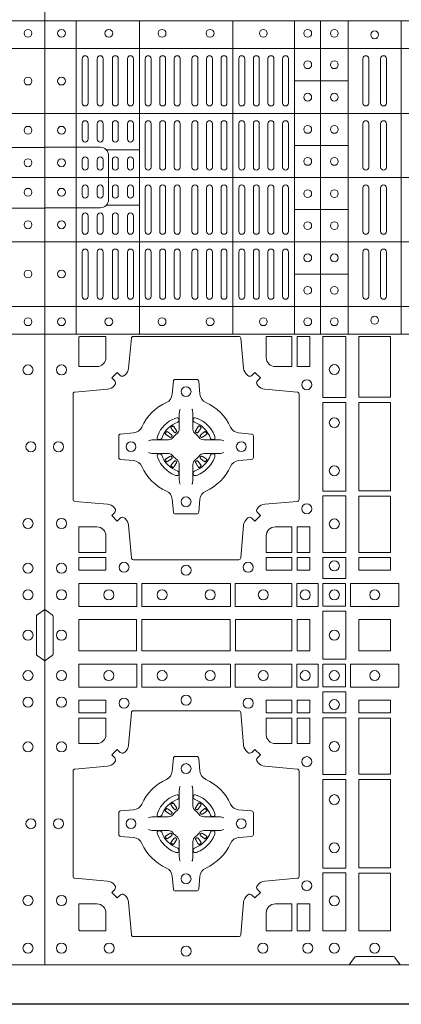
# Model space of a CAD drawing. Units: millimetres. Extents: x 0 to 21000, y 0 to 14850.
# Drawn here: x 9132 to 9325, y 10279 to 10779 of the extents above; entities that cross this region are included whole.
import ezdxf

# ---------------------------------------------------------------- set-up
doc = ezdxf.new("R2010")
doc.units = ezdxf.units.MM
doc.header["$LTSCALE"] = 333.33333
doc.linetypes.add('STRICHPUNKT2', pattern=[12.7, 6.35, -3.175, 0, -3.175])
doc.layers.add('FRW-Rifi ST-B', color=7, linetype='Continuous', lineweight=5, transparency=0.5)
doc.layers.add('FRW-Sym', color=1, linetype='STRICHPUNKT2')

# ---------------------------------------------------------------- blocks, each defined once
blk = doc.blocks.new('ST-Block_(DS)')
at = {"color": 0, "linetype": 'Continuous', "lineweight": 5}
for p, q in [((0, 0.4796), (0.8, 0.4796)), ((0.016, 0.4796), (0.016, 0.3204)), ((0.04802, 0.4796), (0.04802, 0.3204)), ((0.09552, 0.4796), (0.09552, 0.3204)), ((0.12675, 0.4796), (0.12675, 0.3204)), ((0.14, 0.4796), (0.14, 0.3204)), ((0.154, 0.4796), (0.154, 0.3204)), ((0.181, 0.4796), (0.181, 0.3204)), ((0, 0.4656), (0.8, 0.4656)), ((0.12675, 0.4491), (0.154, 0.4491)), ((0, 0.4326), (0.8, 0.4326)), ((0.12675, 0.4163), (0.154, 0.4163)), ((0.03128, 0.414), (0.04802, 0.414)), ((0, 0.4), (0.8, 0.4)), ((0.03128, 0.386), (0.04802, 0.386)), ((0.12675, 0.3837), (0.154, 0.3837)), ((0, 0.3674), (0.8, 0.3674)), ((0.12675, 0.3509), (0.154, 0.3509)), ((0, 0.3344), (0.8, 0.3344)), ((0, 0.3204), (0.8, 0.3204))]:
    blk.add_line(p, q, dxfattribs=at)
at = {"color": 0, "linetype": 'Continuous', "lineweight": 0}
for p, q in [((0.019, 0.43785), (0.019, 0.46035)), ((0.022, 0.43785), (0.022, 0.46035)), ((0.02667, 0.46035), (0.02667, 0.43785)), ((0.02967, 0.46035), (0.02967, 0.43785)), ((0.03433, 0.43785), (0.03433, 0.46035)), ((0.03733, 0.43785), (0.03733, 0.46035)), ((0.042, 0.46035), (0.042, 0.43785)), ((0.045, 0.46035), (0.045, 0.43785)), ((0.051, 0.43785), (0.051, 0.46035)), ((0.054, 0.43785), (0.054, 0.46035)), ((0.05838, 0.46035), (0.05838, 0.43785)), ((0.06137, 0.46035), (0.06137, 0.43785)), ((0.06575, 0.46035), (0.06575, 0.43785)), ((0.06875, 0.46035), (0.06875, 0.43785)), ((0.07475, 0.46035), (0.07475, 0.43785)), ((0.07775, 0.46035), (0.07775, 0.43785)), ((0.08213, 0.46035), (0.08213, 0.43785)), ((0.08512, 0.46035), (0.08512, 0.43785)), ((0.0895, 0.43785), (0.0895, 0.46035)), ((0.0925, 0.43785), (0.0925, 0.46035)), ((0.0985, 0.43785), (0.0985, 0.46035)), ((0.1015, 0.43785), (0.1015, 0.46035)), ((0.10592, 0.43785), (0.10592, 0.46035)), ((0.10892, 0.43785), (0.10892, 0.46035)), ((0.11333, 0.46035), (0.11333, 0.43785)), ((0.11633, 0.46035), (0.11633, 0.43785)), ((0.12075, 0.46035), (0.12075, 0.43785)), ((0.12375, 0.46035), (0.12375, 0.43785)), ((0.1615, 0.46035), (0.1615, 0.43785)), ((0.1645, 0.46035), (0.1645, 0.43785)), ((0.1705, 0.46035), (0.1705, 0.43785)), ((0.1735, 0.46035), (0.1735, 0.43785)), ((0.019, 0.4195), (0.019, 0.42735)), ((0.022, 0.4195), (0.022, 0.42735)), ((0.02667, 0.4195), (0.02667, 0.42735)), ((0.02967, 0.4195), (0.02967, 0.42735)), ((0.03433, 0.4195), (0.03433, 0.42735)), ((0.03733, 0.4195), (0.03733, 0.42735)), ((0.042, 0.4195), (0.042, 0.42735)), ((0.045, 0.4195), (0.045, 0.42735)), ((0.051, 0.42735), (0.051, 0.40525)), ((0.054, 0.42735), (0.054, 0.40525)), ((0.05838, 0.40525), (0.05838, 0.42735)), ((0.06137, 0.40525), (0.06137, 0.42735)), ((0.06575, 0.40525), (0.06575, 0.42735)), ((0.06875, 0.40525), (0.06875, 0.42735)), ((0.07475, 0.40525), (0.07475, 0.42735)), ((0.07775, 0.40525), (0.07775, 0.42735)), ((0.08213, 0.40525), (0.08213, 0.42735)), ((0.08512, 0.40525), (0.08512, 0.42735)), ((0.0895, 0.42735), (0.0895, 0.40525)), ((0.0925, 0.42735), (0.0925, 0.40525)), ((0.0985, 0.40525), (0.0985, 0.42735)), ((0.1015, 0.40525), (0.1015, 0.42735)), ((0.10592, 0.42735), (0.10592, 0.40525)), ((0.10892, 0.42735), (0.10892, 0.40525)), ((0.11333, 0.42735), (0.11333, 0.40525)), ((0.11633, 0.42735), (0.11633, 0.40525)), ((0.12075, 0.42735), (0.12075, 0.40525)), ((0.12375, 0.42735), (0.12375, 0.40525)), ((0.1615, 0.42735), (0.1615, 0.40525)), ((0.1645, 0.42735), (0.1645, 0.40525)), ((0.1705, 0.42735), (0.1705, 0.40525)), ((0.1735, 0.42735), (0.1735, 0.40525)), ((0.019, 0.40525), (0.019, 0.409)), ((0.022, 0.40525), (0.022, 0.409)), ((0.02667, 0.409), (0.02667, 0.40525)), ((0.02967, 0.409), (0.02967, 0.40525)), ((0.03433, 0.40525), (0.03433, 0.409)), ((0.03733, 0.40525), (0.03733, 0.409)), ((0.042, 0.409), (0.042, 0.40525)), ((0.045, 0.409), (0.045, 0.40525)), ((0.019, 0.39475), (0.019, 0.391)), ((0.022, 0.39475), (0.022, 0.391)), ((0.02667, 0.391), (0.02667, 0.39475)), ((0.02967, 0.391), (0.02967, 0.39475)), ((0.03433, 0.39475), (0.03433, 0.391)), ((0.03733, 0.39475), (0.03733, 0.391)), ((0.042, 0.391), (0.042, 0.39475)), ((0.045, 0.391), (0.045, 0.39475)), ((0.051, 0.37265), (0.051, 0.39475)), ((0.054, 0.37265), (0.054, 0.39475)), ((0.05838, 0.39475), (0.05838, 0.37265)), ((0.06137, 0.39475), (0.06137, 0.37265)), ((0.06575, 0.39475), (0.06575, 0.37265)), ((0.06875, 0.39475), (0.06875, 0.37265)), ((0.07475, 0.39475), (0.07475, 0.37265)), ((0.07775, 0.39475), (0.07775, 0.37265)), ((0.08213, 0.39475), (0.08213, 0.37265)), ((0.08512, 0.39475), (0.08512, 0.37265)), ((0.0895, 0.37265), (0.0895, 0.39475)), ((0.0925, 0.37265), (0.0925, 0.39475)), ((0.0985, 0.39475), (0.0985, 0.37265)), ((0.1015, 0.39475), (0.1015, 0.37265)), ((0.10592, 0.37265), (0.10592, 0.39475)), ((0.10892, 0.37265), (0.10892, 0.39475)), ((0.11333, 0.37265), (0.11333, 0.39475)), ((0.11633, 0.37265), (0.11633, 0.39475)), ((0.12075, 0.37265), (0.12075, 0.39475)), ((0.12375, 0.37265), (0.12375, 0.39475)), ((0.1615, 0.37265), (0.1615, 0.39475)), ((0.1645, 0.37265), (0.1645, 0.39475)), ((0.1705, 0.37265), (0.1705, 0.39475)), ((0.1735, 0.37265), (0.1735, 0.39475)), ((0.019, 0.3805), (0.019, 0.37265)), ((0.022, 0.3805), (0.022, 0.37265)), ((0.02667, 0.3805), (0.02667, 0.37265)), ((0.02967, 0.3805), (0.02967, 0.37265)), ((0.03433, 0.3805), (0.03433, 0.37265)), ((0.03733, 0.3805), (0.03733, 0.37265)), ((0.042, 0.3805), (0.042, 0.37265)), ((0.045, 0.3805), (0.045, 0.37265)), ((0.019, 0.36215), (0.019, 0.33965)), ((0.022, 0.36215), (0.022, 0.33965)), ((0.02667, 0.33965), (0.02667, 0.36215)), ((0.02967, 0.33965), (0.02967, 0.36215)), ((0.03433, 0.36215), (0.03433, 0.33965)), ((0.03733, 0.36215), (0.03733, 0.33965)), ((0.042, 0.33965), (0.042, 0.36215)), ((0.045, 0.33965), (0.045, 0.36215)), ((0.051, 0.36215), (0.051, 0.33965)), ((0.054, 0.36215), (0.054, 0.33965)), ((0.05838, 0.33965), (0.05838, 0.36215)), ((0.06137, 0.33965), (0.06137, 0.36215)), ((0.06575, 0.33965), (0.06575, 0.36215)), ((0.06875, 0.33965), (0.06875, 0.36215)), ((0.07475, 0.33965), (0.07475, 0.36215)), ((0.07775, 0.33965), (0.07775, 0.36215)), ((0.08213, 0.33965), (0.08213, 0.36215)), ((0.08512, 0.33965), (0.08512, 0.36215)), ((0.0895, 0.36215), (0.0895, 0.33965)), ((0.0925, 0.36215), (0.0925, 0.33965)), ((0.0985, 0.36215), (0.0985, 0.33965)), ((0.1015, 0.36215), (0.1015, 0.33965)), ((0.10592, 0.36215), (0.10592, 0.33965)), ((0.10892, 0.36215), (0.10892, 0.33965)), ((0.11333, 0.33965), (0.11333, 0.36215)), ((0.11633, 0.33965), (0.11633, 0.36215)), ((0.12075, 0.33965), (0.12075, 0.36215)), ((0.12375, 0.33965), (0.12375, 0.36215)), ((0.1615, 0.33965), (0.1615, 0.36215)), ((0.1645, 0.33965), (0.1645, 0.36215)), ((0.1705, 0.33965), (0.1705, 0.36215)), ((0.1735, 0.33965), (0.1735, 0.36215)), ((0.06418, 0.27313), (0.06411, 0.27308)), ((0.06512, 0.27379), (0.06505, 0.27375)), ((0.07838, 0.27379), (0.07845, 0.27375)), ((0.07932, 0.27313), (0.07939, 0.27308)), ((0.06418, 0.25337), (0.06411, 0.25342)), ((0.06512, 0.25271), (0.06505, 0.25275)), ((0.07838, 0.25271), (0.07845, 0.25275)), ((0.07932, 0.25337), (0.07939, 0.25342)), ((0.06418, 0.08163), (0.06411, 0.08158)), ((0.06512, 0.08229), (0.06505, 0.08225)), ((0.07838, 0.08229), (0.07845, 0.08225)), ((0.07932, 0.08163), (0.07939, 0.08158)), ((0.06418, 0.06187), (0.06411, 0.06192)), ((0.06512, 0.06121), (0.06505, 0.06125)), ((0.07838, 0.06121), (0.07845, 0.06125)), ((0.07932, 0.06187), (0.07939, 0.06192))]:
    blk.add_line(p, q, dxfattribs=at)
at = {"color": 0, "linetype": 'Continuous'}
blk.add_lwpolyline([(0, 0.8), (0.8, 0.8), (0.8, 0), (0, 0)], close=True, dxfattribs=at)
at = {"color": 0, "linetype": 'Continuous', "lineweight": 5}
for points in [[(0.03239, 0.4), (0.03239, 0.41113, 0.414224), (0.02813, 0.41539), (0, 0.41539)], [(0.76771, 0.3999), (0.76771, 0.41103, -0.414224), (0.77197, 0.41529), (0.8001, 0.41529)], [(0.03239, 0.4), (0.03239, 0.38887, -0.414224), (0.02813, 0.38461), (0, 0.38461)], [(0.76771, 0.3999), (0.76771, 0.38876, 0.414224), (0.77197, 0.38451), (0.8001, 0.38451)]]:
    blk.add_lwpolyline(points, format="xyb", dxfattribs=at)
at = {"color": 0, "linetype": 'Continuous', "lineweight": 0}
for points in [[(0.04038, 0.29942, -0.393417), (0.03833, 0.29949), (0.03684, 0.30099), (0.03401, 0.29816), (0.03551, 0.29667, -0.393708), (0.03558, 0.29462, 0.00291), (0.03522, 0.2942, -0.197739), (0.03185, 0.29245), (0.01528, 0.291, 0.389253), (0.01437, 0.29001), (0.01437, 0.23649, 0.389246), (0.01528, 0.2355), (0.03185, 0.23405, -0.197701), (0.03522, 0.2323, 0.00291), (0.03558, 0.23188, -0.393706), (0.03551, 0.22983), (0.03401, 0.22833), (0.03684, 0.22551), (0.03833, 0.22701, -0.39345), (0.04038, 0.22708, 0.00291), (0.0408, 0.22672, -0.197717), (0.04255, 0.22335), (0.044, 0.20678, 0.389261), (0.04499, 0.20587), (0.09851, 0.20587, 0.389254), (0.0995, 0.20678), (0.10095, 0.22335, -0.19771), (0.1027, 0.22672, 0.00291), (0.10312, 0.22708, -0.393445), (0.10517, 0.22701), (0.10667, 0.22551), (0.10949, 0.22833), (0.10799, 0.22983, -0.393717), (0.10792, 0.23188, 0.00291), (0.10828, 0.2323, -0.197697), (0.11165, 0.23405), (0.12822, 0.2355, 0.389254), (0.12913, 0.23649), (0.12913, 0.29001, 0.389261), (0.12822, 0.291), (0.11165, 0.29245, -0.197735), (0.10828, 0.2942, 0.00291), (0.10792, 0.29462, -0.393719), (0.10799, 0.29667), (0.10949, 0.29816), (0.10667, 0.30099), (0.10517, 0.29949, -0.393412), (0.10312, 0.29942, 0.00291), (0.1027, 0.29978, -0.197712), (0.10095, 0.30315), (0.0995, 0.31834, 0.389246), (0.09851, 0.31925), (0.04499, 0.31925, 0.389253), (0.044, 0.31834), (0.04255, 0.30315, -0.197719), (0.0408, 0.29978, 0.00291), (0.04038, 0.29942)], [(0.0265, 0.30398), (0.01734, 0.30398), (0.01734, 0.31901), (0.01758, 0.31901), (0.01758, 0.31925), (0.03102, 0.31925), (0.03102, 0.3085, -0.414214), (0.0265, 0.30398)], [(0.11248, 0.3085, 0.414214), (0.117, 0.30398), (0.12541, 0.30398), (0.12541, 0.31925), (0.11248, 0.31925), (0.11248, 0.3085)], [(0.09427, 0.27323, 0.273217), (0.0984, 0.27028), (0.10497, 0.2697, -0.38928), (0.10589, 0.26871), (0.10589, 0.25779, -0.389261), (0.10497, 0.2568), (0.0984, 0.25622, 0.273225), (0.09427, 0.25327, -0.186299), (0.08173, 0.24073, 0.273215), (0.07878, 0.2366), (0.0782, 0.23003, -0.389261), (0.07721, 0.22911), (0.06629, 0.22911, -0.38928), (0.0653, 0.23003), (0.06472, 0.2366, 0.273218), (0.06177, 0.24073, -0.186299), (0.04923, 0.25327, 0.273206), (0.0451, 0.25622), (0.03853, 0.2568, -0.389242), (0.03761, 0.25779), (0.03761, 0.26871, -0.389261), (0.03853, 0.2697), (0.0451, 0.27028, 0.273198), (0.04923, 0.27323, -0.186299), (0.06177, 0.28577, 0.273219), (0.06472, 0.2899), (0.0653, 0.29647, -0.389261), (0.06629, 0.29739), (0.07721, 0.29739, -0.389242), (0.0782, 0.29647), (0.07878, 0.2899, 0.273216), (0.08173, 0.28577, -0.186299), (0.09427, 0.27323)], [(0.06875, 0.28234), (0.06875, 0.28233), (0.06857, 0.28193, 0.060992), (0.06826, 0.27945), (0.06826, 0.27939), (0.06826, 0.27904), (0.06826, 0.27764), (0.06826, 0.27614), (0.06825, 0.27597), (0.06825, 0.27528), (0.06825, 0.27497), (0.06825, 0.27438), (0.06825, 0.27225, -0.240788), (0.06701, 0.26982, 0.080068), (0.06518, 0.26799, -0.2408), (0.06275, 0.26675), (0.06062, 0.26675), (0.06003, 0.26675), (0.05972, 0.26675), (0.05903, 0.26675), (0.05886, 0.26674), (0.05851, 0.26674), (0.0571, 0.26674), (0.05561, 0.26674), (0.05555, 0.26674, 0.066932), (0.05307, 0.26643), (0.05267, 0.26625), (0.05266, 0.26625)], [(0.07475, 0.28234), (0.07475, 0.28233), (0.07493, 0.28193, -0.060992), (0.07524, 0.27945), (0.07524, 0.27939), (0.07524, 0.27904), (0.07524, 0.27764), (0.07524, 0.27614), (0.07525, 0.27597), (0.07525, 0.27528), (0.07525, 0.27497), (0.07525, 0.27438), (0.07525, 0.27225, 0.240788), (0.07649, 0.26982, -0.080068), (0.07832, 0.26799, 0.2408), (0.08075, 0.26675), (0.08288, 0.26675), (0.08347, 0.26675), (0.08378, 0.26675), (0.08447, 0.26675), (0.08464, 0.26674), (0.08499, 0.26674), (0.0864, 0.26674), (0.08789, 0.26674), (0.08795, 0.26674, -0.066932), (0.09043, 0.26643), (0.09083, 0.26625), (0.09084, 0.26625)], [(0.0675, 0.27564, 0.350427), (0.06811, 0.27657), (0.06802, 0.27753), (0.06793, 0.27771), (0.06762, 0.27785), (0.06716, 0.27788), (0.06663, 0.27781), (0.06607, 0.27764), (0.06602, 0.27762, 0.205826), (0.05738, 0.26898), (0.05722, 0.2685), (0.05712, 0.26792), (0.05713, 0.26746), (0.05723, 0.26715), (0.05741, 0.26699), (0.05747, 0.26698), (0.05843, 0.26689, 0.349525), (0.05936, 0.2675, -0.231661), (0.0675, 0.27564)], [(0.076, 0.27564, -0.350427), (0.07539, 0.27657), (0.07548, 0.27753), (0.07557, 0.27771), (0.07588, 0.27785), (0.07634, 0.27788), (0.07687, 0.27781), (0.07743, 0.27764), (0.07748, 0.27762, -0.205826), (0.08612, 0.26898), (0.08628, 0.2685), (0.08638, 0.26792), (0.08637, 0.26746), (0.08627, 0.26715), (0.08609, 0.26699), (0.08603, 0.26698), (0.08507, 0.26689, -0.349525), (0.08414, 0.2675, 0.231661), (0.076, 0.27564)], [(0.06457, 0.26856), (0.06462, 0.26866), (0.06464, 0.26877), (0.06462, 0.26893), (0.06451, 0.26915), (0.06432, 0.26934), (0.06268, 0.27058), (0.06256, 0.27067), (0.06245, 0.27074), (0.06219, 0.27093, 0.399673), (0.06192, 0.27089), (0.06187, 0.27082, 0.021476), (0.06125, 0.26995), (0.06121, 0.26988, 0.399821), (0.06127, 0.26961), (0.06153, 0.26943), (0.06164, 0.26935), (0.06176, 0.26927), (0.06349, 0.26815), (0.06386, 0.26801), (0.06401, 0.26801), (0.06417, 0.26806), (0.06426, 0.26813), (0.06431, 0.26819, -0.012628), (0.06457, 0.26856)], [(0.06411, 0.27308, 0.399935), (0.06407, 0.27281), (0.06426, 0.27255), (0.06433, 0.27244), (0.06442, 0.27232), (0.06566, 0.27068), (0.06596, 0.27042), (0.06611, 0.27037), (0.06628, 0.27037), (0.06638, 0.2704), (0.06644, 0.27043, -0.012628), (0.06681, 0.27069), (0.0669, 0.27077), (0.06696, 0.27087), (0.06699, 0.27103), (0.06696, 0.27127), (0.06685, 0.27151), (0.06573, 0.27324), (0.06565, 0.27336), (0.06557, 0.27347), (0.06539, 0.27373, 0.399622), (0.06512, 0.27379)], [(0.06505, 0.27375, 0.021476), (0.06418, 0.27313)], [(0.07939, 0.27308, -0.399935), (0.07943, 0.27281), (0.07924, 0.27255), (0.07917, 0.27244), (0.07908, 0.27232), (0.07784, 0.27068), (0.07754, 0.27042), (0.07739, 0.27037), (0.07722, 0.27037), (0.07712, 0.2704), (0.07706, 0.27043, 0.012628), (0.07669, 0.27069), (0.0766, 0.27077), (0.07654, 0.27087), (0.07651, 0.27103), (0.07654, 0.27127), (0.07665, 0.27151), (0.07777, 0.27324), (0.07785, 0.27336), (0.07793, 0.27347), (0.07811, 0.27373, -0.399622), (0.07838, 0.27379)], [(0.07845, 0.27375, -0.021476), (0.07932, 0.27313)], [(0.07893, 0.26856), (0.07888, 0.26866), (0.07886, 0.26877), (0.07888, 0.26893), (0.07899, 0.26915), (0.07918, 0.26934), (0.08082, 0.27058), (0.08094, 0.27067), (0.08105, 0.27074), (0.08131, 0.27093, -0.399673), (0.08158, 0.27089), (0.08163, 0.27082, -0.021476), (0.08225, 0.26995), (0.08229, 0.26988, -0.399821), (0.08223, 0.26961), (0.08197, 0.26943), (0.08186, 0.26935), (0.08174, 0.26927), (0.08001, 0.26815), (0.07964, 0.26801), (0.07949, 0.26801), (0.07933, 0.26806), (0.07924, 0.26813), (0.07919, 0.26819, 0.012628), (0.07893, 0.26856)], [(0.06875, 0.24416), (0.06875, 0.24417), (0.06857, 0.24457, -0.060992), (0.06826, 0.24705), (0.06826, 0.24711), (0.06826, 0.24746), (0.06826, 0.24886), (0.06826, 0.25036), (0.06825, 0.25053), (0.06825, 0.25122), (0.06825, 0.25153), (0.06825, 0.25212), (0.06825, 0.25425, 0.240788), (0.06701, 0.25668, -0.080068), (0.06518, 0.25851, 0.2408), (0.06275, 0.25975), (0.06062, 0.25975), (0.06003, 0.25975), (0.05972, 0.25975), (0.05903, 0.25975), (0.05886, 0.25976), (0.05851, 0.25976), (0.0571, 0.25976), (0.05561, 0.25976), (0.05555, 0.25976, -0.066932), (0.05307, 0.26007), (0.05267, 0.26025), (0.05266, 0.26025)], [(0.07475, 0.24416), (0.07475, 0.24417), (0.07493, 0.24457, 0.060992), (0.07524, 0.24705), (0.07524, 0.24711), (0.07524, 0.24746), (0.07524, 0.24886), (0.07524, 0.25036), (0.07525, 0.25053), (0.07525, 0.25122), (0.07525, 0.25153), (0.07525, 0.25212), (0.07525, 0.25425, -0.240788), (0.07649, 0.25668, 0.080068), (0.07832, 0.25851, -0.2408), (0.08075, 0.25975), (0.08288, 0.25975), (0.08347, 0.25975), (0.08378, 0.25975), (0.08447, 0.25975), (0.08464, 0.25976), (0.08499, 0.25976), (0.0864, 0.25976), (0.08789, 0.25976), (0.08795, 0.25976, 0.066932), (0.09043, 0.26007), (0.09083, 0.26025), (0.09084, 0.26025)], [(0.0675, 0.25086, -0.350427), (0.06811, 0.24993), (0.06802, 0.24897), (0.06793, 0.24879), (0.06762, 0.24865), (0.06716, 0.24862), (0.06663, 0.24869), (0.06607, 0.24886), (0.06602, 0.24888, -0.205826), (0.05738, 0.25752), (0.05722, 0.258), (0.05712, 0.25858), (0.05713, 0.25904), (0.05723, 0.25935), (0.05741, 0.25951), (0.05747, 0.25952), (0.05843, 0.25961, -0.349525), (0.05936, 0.259, 0.231661), (0.0675, 0.25086)], [(0.06457, 0.25794), (0.06462, 0.25784), (0.06464, 0.25773), (0.06462, 0.25757), (0.06451, 0.25735), (0.06432, 0.25716), (0.06268, 0.25592), (0.06256, 0.25583), (0.06245, 0.25576), (0.06219, 0.25557, -0.399673), (0.06192, 0.25561), (0.06187, 0.25568, -0.021476), (0.06125, 0.25655), (0.06121, 0.25662, -0.399821), (0.06127, 0.25689), (0.06153, 0.25707), (0.06164, 0.25715), (0.06176, 0.25723), (0.06349, 0.25835), (0.06386, 0.25849), (0.06401, 0.25849), (0.06417, 0.25844), (0.06426, 0.25837), (0.06431, 0.25831, 0.012628), (0.06457, 0.25794)], [(0.06411, 0.25342, -0.399935), (0.06407, 0.25369), (0.06426, 0.25395), (0.06433, 0.25406), (0.06442, 0.25418), (0.06566, 0.25582), (0.06596, 0.25608), (0.06611, 0.25613), (0.06628, 0.25613), (0.06638, 0.2561), (0.06644, 0.25607, 0.012628), (0.06681, 0.25581), (0.0669, 0.25573), (0.06696, 0.25563), (0.06699, 0.25547), (0.06696, 0.25523), (0.06685, 0.25499), (0.06573, 0.25326), (0.06565, 0.25314), (0.06557, 0.25303), (0.06539, 0.25277, -0.399622), (0.06512, 0.25271)], [(0.076, 0.25086, 0.350427), (0.07539, 0.24993), (0.07548, 0.24897), (0.07557, 0.24879), (0.07588, 0.24865), (0.07634, 0.24862), (0.07687, 0.24869), (0.07743, 0.24886), (0.07748, 0.24888, 0.205826), (0.08612, 0.25752), (0.08628, 0.258), (0.08638, 0.25858), (0.08637, 0.25904), (0.08627, 0.25935), (0.08609, 0.25951), (0.08603, 0.25952), (0.08507, 0.25961, 0.349525), (0.08414, 0.259, -0.231661), (0.076, 0.25086)], [(0.07939, 0.25342, 0.399935), (0.07943, 0.25369), (0.07924, 0.25395), (0.07917, 0.25406), (0.07908, 0.25418), (0.07784, 0.25582), (0.07754, 0.25608), (0.07739, 0.25613), (0.07722, 0.25613), (0.07712, 0.2561), (0.07706, 0.25607, -0.012628), (0.07669, 0.25581), (0.0766, 0.25573), (0.07654, 0.25563), (0.07651, 0.25547), (0.07654, 0.25523), (0.07665, 0.25499), (0.07777, 0.25326), (0.07785, 0.25314), (0.07793, 0.25303), (0.07811, 0.25277, 0.399622), (0.07838, 0.25271)], [(0.07893, 0.25794), (0.07888, 0.25784), (0.07886, 0.25773), (0.07888, 0.25757), (0.07899, 0.25735), (0.07918, 0.25716), (0.08082, 0.25592), (0.08094, 0.25583), (0.08105, 0.25576), (0.08131, 0.25557, 0.399673), (0.08158, 0.25561), (0.08163, 0.25568, 0.021476), (0.08225, 0.25655), (0.08229, 0.25662, 0.399821), (0.08223, 0.25689), (0.08197, 0.25707), (0.08186, 0.25715), (0.08174, 0.25723), (0.08001, 0.25835), (0.07964, 0.25849), (0.07949, 0.25849), (0.07933, 0.25844), (0.07924, 0.25837), (0.07919, 0.25831, -0.012628), (0.07893, 0.25794)], [(0.06505, 0.25275, -0.021476), (0.06418, 0.25337)], [(0.07845, 0.25275, 0.021476), (0.07932, 0.25337)], [(0.0265, 0.22252, -0.414214), (0.03102, 0.218), (0.03102, 0.20959), (0.01734, 0.20959), (0.01734, 0.22252), (0.0265, 0.22252)], [(0.117, 0.22252, 0.414214), (0.11248, 0.218), (0.11248, 0.20959), (0.12541, 0.20959), (0.12541, 0.22252), (0.117, 0.22252)], [(0, 0.1805), (0.00383, 0.17779, -0.24527), (0.00424, 0.17709), (0.00424, 0.15791, -0.245266), (0.00383, 0.15721), (0, 0.1545)], [(0.8, 0.1805), (0.79617, 0.17779, 0.24527), (0.79576, 0.17709), (0.79576, 0.15791, 0.245266), (0.79617, 0.15721), (0.8, 0.1545)], [(0.04038, 0.03558, 0.393417), (0.03833, 0.03551), (0.03684, 0.03401), (0.03401, 0.03684), (0.03551, 0.03833, 0.393708), (0.03558, 0.04038, -0.00291), (0.03522, 0.0408, 0.197739), (0.03185, 0.04255), (0.01528, 0.044, -0.389253), (0.01437, 0.04499), (0.01437, 0.09851, -0.389246), (0.01528, 0.0995), (0.03185, 0.10095, 0.197701), (0.03522, 0.1027, -0.00291), (0.03558, 0.10312, 0.393706), (0.03551, 0.10517), (0.03401, 0.10667), (0.03684, 0.10949), (0.03833, 0.10799, 0.39345), (0.04038, 0.10792, -0.00291), (0.0408, 0.10828, 0.197717), (0.04255, 0.11165), (0.044, 0.12822, -0.389261), (0.04499, 0.12913), (0.09851, 0.12913, -0.389254), (0.0995, 0.12822), (0.10095, 0.11165, 0.19771), (0.1027, 0.10828, -0.00291), (0.10312, 0.10792, 0.393445), (0.10517, 0.10799), (0.10667, 0.10949), (0.10949, 0.10667), (0.10799, 0.10517, 0.393717), (0.10792, 0.10312, -0.00291), (0.10828, 0.1027, 0.197697), (0.11165, 0.10095), (0.12822, 0.0995, -0.389254), (0.12913, 0.09851), (0.12913, 0.04499, -0.389261), (0.12822, 0.044), (0.11165, 0.04255, 0.197735), (0.10828, 0.0408, -0.00291), (0.10792, 0.04038, 0.393719), (0.10799, 0.03833), (0.10949, 0.03684), (0.10667, 0.03401), (0.10517, 0.03551, 0.393412), (0.10312, 0.03558, -0.00291), (0.1027, 0.03522, 0.197712), (0.10095, 0.03185), (0.0995, 0.01528, -0.389246), (0.09851, 0.01437), (0.04499, 0.01437, -0.389253), (0.044, 0.01528), (0.04255, 0.03185, 0.197719), (0.0408, 0.03522, -0.00291), (0.04038, 0.03558)], [(0.0265, 0.11248, 0.414214), (0.03102, 0.117), (0.03102, 0.12541), (0.01734, 0.12541), (0.01734, 0.11248), (0.0265, 0.11248)], [(0.117, 0.11248, -0.414214), (0.11248, 0.117), (0.11248, 0.12541), (0.12541, 0.12541), (0.12541, 0.11248), (0.117, 0.11248)], [(0.09427, 0.06177, -0.273217), (0.0984, 0.06472), (0.10497, 0.0653, 0.38928), (0.10589, 0.06629), (0.10589, 0.07721, 0.389261), (0.10497, 0.0782), (0.0984, 0.07878, -0.273225), (0.09427, 0.08173, 0.186299), (0.08173, 0.09427, -0.273215), (0.07878, 0.0984), (0.0782, 0.10497, 0.389261), (0.07721, 0.10589), (0.06629, 0.10589, 0.38928), (0.0653, 0.10497), (0.06472, 0.0984, -0.273218), (0.06177, 0.09427, 0.186299), (0.04923, 0.08173, -0.273206), (0.0451, 0.07878), (0.03853, 0.0782, 0.389242), (0.03761, 0.07721), (0.03761, 0.06629, 0.389261), (0.03853, 0.0653), (0.0451, 0.06472, -0.273198), (0.04923, 0.06177, 0.186299), (0.06177, 0.04923, -0.273219), (0.06472, 0.0451), (0.0653, 0.03853, 0.389261), (0.06629, 0.03761), (0.07721, 0.03761, 0.389242), (0.0782, 0.03853), (0.07878, 0.0451, -0.273216), (0.08173, 0.04923, 0.186299), (0.09427, 0.06177)], [(0.06875, 0.09084), (0.06875, 0.09083), (0.06857, 0.09043, 0.060992), (0.06826, 0.08795), (0.06826, 0.08789), (0.06826, 0.08754), (0.06826, 0.08614), (0.06826, 0.08464), (0.06825, 0.08447), (0.06825, 0.08378), (0.06825, 0.08347), (0.06825, 0.08288), (0.06825, 0.08075, -0.240788), (0.06701, 0.07832, 0.080068), (0.06518, 0.07649, -0.2408), (0.06275, 0.07525), (0.06062, 0.07525), (0.06003, 0.07525), (0.05972, 0.07525), (0.05903, 0.07525), (0.05886, 0.07524), (0.05851, 0.07524), (0.0571, 0.07524), (0.05561, 0.07524), (0.05555, 0.07524, 0.066932), (0.05307, 0.07493), (0.05267, 0.07475), (0.05266, 0.07475)], [(0.07475, 0.09084), (0.07475, 0.09083), (0.07493, 0.09043, -0.060992), (0.07524, 0.08795), (0.07524, 0.08789), (0.07524, 0.08754), (0.07524, 0.08614), (0.07524, 0.08464), (0.07525, 0.08447), (0.07525, 0.08378), (0.07525, 0.08347), (0.07525, 0.08288), (0.07525, 0.08075, 0.240788), (0.07649, 0.07832, -0.080068), (0.07832, 0.07649, 0.2408), (0.08075, 0.07525), (0.08288, 0.07525), (0.08347, 0.07525), (0.08378, 0.07525), (0.08447, 0.07525), (0.08464, 0.07524), (0.08499, 0.07524), (0.0864, 0.07524), (0.08789, 0.07524), (0.08795, 0.07524, -0.066932), (0.09043, 0.07493), (0.09083, 0.07475), (0.09084, 0.07475)], [(0.0675, 0.08414, 0.350427), (0.06811, 0.08507), (0.06802, 0.08603), (0.06793, 0.08621), (0.06762, 0.08635), (0.06716, 0.08638), (0.06663, 0.08631), (0.06607, 0.08614), (0.06602, 0.08612, 0.205826), (0.05738, 0.07748), (0.05722, 0.077), (0.05712, 0.07642), (0.05713, 0.07596), (0.05723, 0.07565), (0.05741, 0.07549), (0.05747, 0.07548), (0.05843, 0.07539, 0.349525), (0.05936, 0.076, -0.231661), (0.0675, 0.08414)], [(0.076, 0.08414, -0.350427), (0.07539, 0.08507), (0.07548, 0.08603), (0.07557, 0.08621), (0.07588, 0.08635), (0.07634, 0.08638), (0.07687, 0.08631), (0.07743, 0.08614), (0.07748, 0.08612, -0.205826), (0.08612, 0.07748), (0.08628, 0.077), (0.08638, 0.07642), (0.08637, 0.07596), (0.08627, 0.07565), (0.08609, 0.07549), (0.08603, 0.07548), (0.08507, 0.07539, -0.349525), (0.08414, 0.076, 0.231661), (0.076, 0.08414)], [(0.06411, 0.08158, 0.399935), (0.06407, 0.08131), (0.06426, 0.08105), (0.06433, 0.08094), (0.06442, 0.08082), (0.06566, 0.07918), (0.06596, 0.07892), (0.06611, 0.07887), (0.06628, 0.07887), (0.06638, 0.0789), (0.06644, 0.07893, -0.012628), (0.06681, 0.07919), (0.0669, 0.07927), (0.06696, 0.07937), (0.06699, 0.07953), (0.06696, 0.07977), (0.06685, 0.08001), (0.06573, 0.08174), (0.06565, 0.08186), (0.06557, 0.08197), (0.06539, 0.08223, 0.399622), (0.06512, 0.08229)], [(0.06505, 0.08225, 0.021476), (0.06418, 0.08163)], [(0.07939, 0.08158, -0.399935), (0.07943, 0.08131), (0.07924, 0.08105), (0.07917, 0.08094), (0.07908, 0.08082), (0.07784, 0.07918), (0.07754, 0.07892), (0.07739, 0.07887), (0.07722, 0.07887), (0.07712, 0.0789), (0.07706, 0.07893, 0.012628), (0.07669, 0.07919), (0.0766, 0.07927), (0.07654, 0.07937), (0.07651, 0.07953), (0.07654, 0.07977), (0.07665, 0.08001), (0.07777, 0.08174), (0.07785, 0.08186), (0.07793, 0.08197), (0.07811, 0.08223, -0.399622), (0.07838, 0.08229)], [(0.07845, 0.08225, -0.021476), (0.07932, 0.08163)], [(0.06457, 0.07706), (0.06462, 0.07716), (0.06464, 0.07727), (0.06462, 0.07743), (0.06451, 0.07765), (0.06432, 0.07784), (0.06268, 0.07908), (0.06256, 0.07917), (0.06245, 0.07924), (0.06219, 0.07943, 0.399673), (0.06192, 0.07939), (0.06187, 0.07932, 0.021476), (0.06125, 0.07845), (0.06121, 0.07838, 0.399821), (0.06127, 0.07811), (0.06153, 0.07793), (0.06164, 0.07785), (0.06176, 0.07777), (0.06349, 0.07665), (0.06386, 0.07651), (0.06401, 0.07651), (0.06417, 0.07656), (0.06426, 0.07663), (0.06431, 0.07669, -0.012628), (0.06457, 0.07706)], [(0.07893, 0.07706), (0.07888, 0.07716), (0.07886, 0.07727), (0.07888, 0.07743), (0.07899, 0.07765), (0.07918, 0.07784), (0.08082, 0.07908), (0.08094, 0.07917), (0.08105, 0.07924), (0.08131, 0.07943, -0.399673), (0.08158, 0.07939), (0.08163, 0.07932, -0.021476), (0.08225, 0.07845), (0.08229, 0.07838, -0.399821), (0.08223, 0.07811), (0.08197, 0.07793), (0.08186, 0.07785), (0.08174, 0.07777), (0.08001, 0.07665), (0.07964, 0.07651), (0.07949, 0.07651), (0.07933, 0.07656), (0.07924, 0.07663), (0.07919, 0.07669, 0.012628), (0.07893, 0.07706)], [(0.06875, 0.05266), (0.06875, 0.05267), (0.06857, 0.05307, -0.060992), (0.06826, 0.05555), (0.06826, 0.05561), (0.06826, 0.05596), (0.06826, 0.05736), (0.06826, 0.05886), (0.06825, 0.05903), (0.06825, 0.05972), (0.06825, 0.06003), (0.06825, 0.06062), (0.06825, 0.06275, 0.240788), (0.06701, 0.06518, -0.080068), (0.06518, 0.06701, 0.2408), (0.06275, 0.06825), (0.06062, 0.06825), (0.06003, 0.06825), (0.05972, 0.06825), (0.05903, 0.06825), (0.05886, 0.06826), (0.05851, 0.06826), (0.0571, 0.06826), (0.05561, 0.06826), (0.05555, 0.06826, -0.066932), (0.05307, 0.06857), (0.05267, 0.06875), (0.05266, 0.06875)], [(0.0675, 0.05936, -0.350427), (0.06811, 0.05843), (0.06802, 0.05747), (0.06793, 0.05729), (0.06762, 0.05715), (0.06716, 0.05712), (0.06663, 0.05719), (0.06607, 0.05736), (0.06602, 0.05738, -0.205826), (0.05738, 0.06602), (0.05722, 0.0665), (0.05712, 0.06708), (0.05713, 0.06754), (0.05723, 0.06785), (0.05741, 0.06801), (0.05747, 0.06802), (0.05843, 0.06811, -0.349525), (0.05936, 0.0675, 0.231661), (0.0675, 0.05936)], [(0.06457, 0.06644), (0.06462, 0.06634), (0.06464, 0.06623), (0.06462, 0.06607), (0.06451, 0.06585), (0.06432, 0.06566), (0.06268, 0.06442), (0.06256, 0.06433), (0.06245, 0.06426), (0.06219, 0.06407, -0.399673), (0.06192, 0.06411), (0.06187, 0.06418, -0.021476), (0.06125, 0.06505), (0.06121, 0.06512, -0.399821), (0.06127, 0.06539), (0.06153, 0.06557), (0.06164, 0.06565), (0.06176, 0.06573), (0.06349, 0.06685), (0.06386, 0.06699), (0.06401, 0.06699), (0.06417, 0.06694), (0.06426, 0.06687), (0.06431, 0.06681, 0.012628), (0.06457, 0.06644)], [(0.07475, 0.05266), (0.07475, 0.05267), (0.07493, 0.05307, 0.060992), (0.07524, 0.05555), (0.07524, 0.05561), (0.07524, 0.05596), (0.07524, 0.05736), (0.07524, 0.05886), (0.07525, 0.05903), (0.07525, 0.05972), (0.07525, 0.06003), (0.07525, 0.06062), (0.07525, 0.06275, -0.240788), (0.07649, 0.06518, 0.080068), (0.07832, 0.06701, -0.2408), (0.08075, 0.06825), (0.08288, 0.06825), (0.08347, 0.06825), (0.08378, 0.06825), (0.08447, 0.06825), (0.08464, 0.06826), (0.08499, 0.06826), (0.0864, 0.06826), (0.08789, 0.06826), (0.08795, 0.06826, 0.066932), (0.09043, 0.06857), (0.09083, 0.06875), (0.09084, 0.06875)], [(0.076, 0.05936, 0.350427), (0.07539, 0.05843), (0.07548, 0.05747), (0.07557, 0.05729), (0.07588, 0.05715), (0.07634, 0.05712), (0.07687, 0.05719), (0.07743, 0.05736), (0.07748, 0.05738, 0.205826), (0.08612, 0.06602), (0.08628, 0.0665), (0.08638, 0.06708), (0.08637, 0.06754), (0.08627, 0.06785), (0.08609, 0.06801), (0.08603, 0.06802), (0.08507, 0.06811, 0.349525), (0.08414, 0.0675, -0.231661), (0.076, 0.05936)], [(0.07893, 0.06644), (0.07888, 0.06634), (0.07886, 0.06623), (0.07888, 0.06607), (0.07899, 0.06585), (0.07918, 0.06566), (0.08082, 0.06442), (0.08094, 0.06433), (0.08105, 0.06426), (0.08131, 0.06407, 0.399673), (0.08158, 0.06411), (0.08163, 0.06418, 0.021476), (0.08225, 0.06505), (0.08229, 0.06512, 0.399821), (0.08223, 0.06539), (0.08197, 0.06557), (0.08186, 0.06565), (0.08174, 0.06573), (0.08001, 0.06685), (0.07964, 0.06699), (0.07949, 0.06699), (0.07933, 0.06694), (0.07924, 0.06687), (0.07919, 0.06681, -0.012628), (0.07893, 0.06644)], [(0.06411, 0.06192, -0.399935), (0.06407, 0.06219), (0.06426, 0.06245), (0.06433, 0.06256), (0.06442, 0.06268), (0.06566, 0.06432), (0.06596, 0.06458), (0.06611, 0.06463), (0.06628, 0.06463), (0.06638, 0.0646), (0.06644, 0.06457, 0.012628), (0.06681, 0.06431), (0.0669, 0.06423), (0.06696, 0.06413), (0.06699, 0.06397), (0.06696, 0.06373), (0.06685, 0.06349), (0.06573, 0.06176), (0.06565, 0.06164), (0.06557, 0.06153), (0.06539, 0.06127, -0.399622), (0.06512, 0.06121)], [(0.06505, 0.06125, -0.021476), (0.06418, 0.06187)], [(0.07939, 0.06192, 0.399935), (0.07943, 0.06219), (0.07924, 0.06245), (0.07917, 0.06256), (0.07908, 0.06268), (0.07784, 0.06432), (0.07754, 0.06458), (0.07739, 0.06463), (0.07722, 0.06463), (0.07712, 0.0646), (0.07706, 0.06457, -0.012628), (0.07669, 0.06431), (0.0766, 0.06423), (0.07654, 0.06413), (0.07651, 0.06397), (0.07654, 0.06373), (0.07665, 0.06349), (0.07777, 0.06176), (0.07785, 0.06164), (0.07793, 0.06153), (0.07811, 0.06127, 0.399622), (0.07838, 0.06121)], [(0.07845, 0.06125, 0.021476), (0.07932, 0.06187)], [(0.0265, 0.03102), (0.01734, 0.03102), (0.01734, 0.01758), (0.01758, 0.01758), (0.01758, 0.01734), (0.03102, 0.01734), (0.03102, 0.0265, 0.414214), (0.0265, 0.03102)], [(0.11248, 0.0265, -0.414214), (0.117, 0.03102), (0.12541, 0.03102), (0.12541, 0.01734), (0.11248, 0.01734), (0.11248, 0.0265)], [(0.1545, 0), (0.15721, 0.00383, -0.245266), (0.15791, 0.00424), (0.17709, 0.00424, -0.24527), (0.17779, 0.00383), (0.1805, 0)]]:
    blk.add_lwpolyline(points, format="xyb", dxfattribs=at)
for points in [[(0.12809, 0.31925), (0.12809, 0.30398), (0.1345, 0.30398), (0.1345, 0.31925)], [(0.15284, 0.28824), (0.14116, 0.28824), (0.14116, 0.31925), (0.15284, 0.31925)], [(0.1595, 0.31925), (0.1595, 0.28834), (0.1755, 0.28834), (0.1755, 0.31925)], [(0.15284, 0.24074), (0.14116, 0.24074), (0.14116, 0.28576), (0.15284, 0.28576)], [(0.1755, 0.28566), (0.1595, 0.28566), (0.1595, 0.24084), (0.1755, 0.24084)], [(0.15284, 0.2095), (0.15284, 0.23826), (0.14116, 0.23826), (0.14116, 0.2095)], [(0.1595, 0.23816), (0.1595, 0.20959), (0.1755, 0.20959), (0.1755, 0.23816)], [(0.12809, 0.22252), (0.1345, 0.22252), (0.1345, 0.20959), (0.12809, 0.20959)], [(0.01734, 0.20691), (0.01734, 0.2005), (0.03102, 0.2005), (0.03102, 0.20691)], [(0.11248, 0.20691), (0.11248, 0.2005), (0.12541, 0.2005), (0.12541, 0.20691)], [(0.12809, 0.20691), (0.12809, 0.2005), (0.1345, 0.2005), (0.1345, 0.20691)], [(0.15284, 0.19625), (0.14116, 0.19625), (0.14116, 0.207), (0.15284, 0.207)], [(0.1595, 0.20691), (0.1595, 0.2005), (0.1755, 0.2005), (0.1755, 0.20691)], [(0.01725, 0.19384), (0.04676, 0.19384), (0.04676, 0.18216), (0.01725, 0.18216)], [(0.04924, 0.19384), (0.09426, 0.19384), (0.09426, 0.18216), (0.04924, 0.18216)], [(0.1255, 0.18216), (0.1255, 0.19384), (0.09674, 0.19384), (0.09674, 0.18216)], [(0.13875, 0.18216), (0.13875, 0.19384), (0.128, 0.19384), (0.128, 0.18216)], [(0.14125, 0.18225), (0.14125, 0.19375), (0.15275, 0.19375), (0.15275, 0.18225)], [(0.15525, 0.18216), (0.17975, 0.18216), (0.17975, 0.19384), (0.15525, 0.19384)], [(0.01734, 0.1595), (0.01734, 0.1755), (0.04666, 0.1755), (0.04666, 0.1595)], [(0.04934, 0.1755), (0.09416, 0.1755), (0.09416, 0.1595), (0.04934, 0.1595)], [(0.09684, 0.1595), (0.09684, 0.1755), (0.12541, 0.1755), (0.12541, 0.1595)], [(0.12809, 0.1755), (0.12809, 0.1595), (0.1345, 0.1595), (0.1345, 0.1755)], [(0.14116, 0.17975), (0.14116, 0.15525), (0.15284, 0.15525), (0.15284, 0.17975)], [(0.1755, 0.1755), (0.1595, 0.1755), (0.1595, 0.1595), (0.1652, 0.1595), (0.1653, 0.1595), (0.1755, 0.1595), (0.1755, 0.1697), (0.1755, 0.1698)], [(0.1755, 0.1595), (0.1595, 0.1595), (0.1595, 0.1755), (0.1652, 0.1755), (0.1653, 0.1755), (0.1755, 0.1755), (0.1755, 0.1653), (0.1755, 0.1652)], [(0.01725, 0.14116), (0.04676, 0.14116), (0.04676, 0.15284), (0.01725, 0.15284)], [(0.04924, 0.14116), (0.09426, 0.14116), (0.09426, 0.15284), (0.04924, 0.15284)], [(0.1255, 0.15284), (0.1255, 0.14116), (0.09674, 0.14116), (0.09674, 0.15284)], [(0.13875, 0.15284), (0.13875, 0.14116), (0.128, 0.14116), (0.128, 0.15284)], [(0.14125, 0.15275), (0.14125, 0.14125), (0.15275, 0.14125), (0.15275, 0.15275)], [(0.15525, 0.15284), (0.17975, 0.15284), (0.17975, 0.14116), (0.15525, 0.14116)], [(0.15284, 0.13875), (0.14116, 0.13875), (0.14116, 0.128), (0.15284, 0.128)], [(0.01734, 0.12809), (0.01734, 0.1345), (0.03102, 0.1345), (0.03102, 0.12809)], [(0.11248, 0.12809), (0.11248, 0.1345), (0.12541, 0.1345), (0.12541, 0.12809)], [(0.12809, 0.12809), (0.12809, 0.1345), (0.1345, 0.1345), (0.1345, 0.12809)], [(0.1595, 0.12809), (0.1595, 0.1345), (0.1755, 0.1345), (0.1755, 0.12809)], [(0.12809, 0.11248), (0.1345, 0.11248), (0.1345, 0.12541), (0.12809, 0.12541)], [(0.15284, 0.1255), (0.15284, 0.09674), (0.14116, 0.09674), (0.14116, 0.1255)], [(0.1595, 0.09684), (0.1595, 0.12541), (0.1755, 0.12541), (0.1755, 0.09684)], [(0.15284, 0.09426), (0.14116, 0.09426), (0.14116, 0.04924), (0.15284, 0.04924)], [(0.1755, 0.04934), (0.1595, 0.04934), (0.1595, 0.09416), (0.1755, 0.09416)], [(0.15284, 0.04676), (0.14116, 0.04676), (0.14116, 0.01725), (0.15284, 0.01725)], [(0.1595, 0.01734), (0.1595, 0.04666), (0.1755, 0.04666), (0.1755, 0.01734)], [(0.12809, 0.01734), (0.12809, 0.03102), (0.1345, 0.03102), (0.1345, 0.01734)]]:
    blk.add_lwpolyline(points, close=True, dxfattribs=at)
for centre, radius in [((0.0085, 0.47325), 0.002), ((0.03255, 0.47325), 0.002), ((0.05955, 0.47325), 0.002), ((0.08395, 0.47325), 0.002), ((0.11095, 0.47325), 0.002), ((0.1335, 0.47325), 0.002), ((0.147, 0.47325), 0.002), ((0.7915, 0.47325), 0.002), ((0.1675, 0.4725), 0.002), ((0.1335, 0.4573), 0.002), ((0.147, 0.4573), 0.002), ((0.0085, 0.449), 0.002), ((0.7915, 0.449), 0.002), ((0.1335, 0.4408), 0.002), ((0.147, 0.4408), 0.002), ((0.0085, 0.424), 0.002), ((0.1335, 0.42445), 0.002), ((0.147, 0.42445), 0.002), ((0.7915, 0.424), 0.002), ((0.1335, 0.4082), 0.002), ((0.147, 0.4082), 0.002), ((0.0085, 0.4075), 0.002), ((0.7915, 0.4075), 0.002), ((0.0085, 0.3925), 0.002), ((0.1335, 0.3918), 0.002), ((0.147, 0.3918), 0.002), ((0.7915, 0.3925), 0.002), ((0.0085, 0.376), 0.002), ((0.1335, 0.37555), 0.002), ((0.147, 0.37555), 0.002), ((0.7915, 0.376), 0.002), ((0.1335, 0.3592), 0.002), ((0.147, 0.3592), 0.002), ((0.0085, 0.351), 0.002), ((0.7915, 0.351), 0.002), ((0.1335, 0.3427), 0.002), ((0.147, 0.3427), 0.002), ((0.0085, 0.32675), 0.002), ((0.03255, 0.32675), 0.002), ((0.05955, 0.32675), 0.002), ((0.08395, 0.32675), 0.002), ((0.11095, 0.32675), 0.002), ((0.1335, 0.32675), 0.002), ((0.147, 0.32675), 0.002), ((0.1675, 0.3275), 0.002), ((0.7915, 0.32675), 0.002), ((0.0085, 0.30225), 0.00255), ((0.147, 0.30245), 0.00255), ((0.7915, 0.30225), 0.00255), ((0.133, 0.29475), 0.00255), ((0.07175, 0.29125), 0.0025), ((0.147, 0.27545), 0.00255), ((0.007, 0.26325), 0.00255), ((0.04375, 0.26325), 0.0025), ((0.09975, 0.26325), 0.0025), ((0.793, 0.26325), 0.00255), ((0.147, 0.25105), 0.00255), ((0.07175, 0.23525), 0.0025), ((0.133, 0.23175), 0.00255), ((0.0085, 0.22425), 0.00255), ((0.147, 0.22405), 0.00255), ((0.7915, 0.22425), 0.00255), ((0.147, 0.20275), 0.00255), ((0.0085, 0.2015), 0.00255), ((0.04025, 0.202), 0.00255), ((0.07175, 0.2005), 0.00255), ((0.10325, 0.202), 0.00255), ((0.7915, 0.2015), 0.00255), ((0.0085, 0.188), 0.00255), ((0.03255, 0.188), 0.00255), ((0.05955, 0.188), 0.00255), ((0.08395, 0.188), 0.00255), ((0.11095, 0.188), 0.00255), ((0.13225, 0.188), 0.00255), ((0.147, 0.188), 0.00255), ((0.1675, 0.188), 0.00255), ((0.7915, 0.188), 0.00255), ((0.0085, 0.1675), 0.00255), ((0.147, 0.1675), 0.00255), ((0.7915, 0.1675), 0.00255), ((0.0085, 0.147), 0.00255), ((0.03255, 0.147), 0.00255), ((0.05955, 0.147), 0.00255), ((0.08395, 0.147), 0.00255), ((0.11095, 0.147), 0.00255), ((0.13225, 0.147), 0.00255), ((0.147, 0.147), 0.00255), ((0.1675, 0.147), 0.00255), ((0.7915, 0.147), 0.00255), ((0.0085, 0.1335), 0.00255), ((0.04025, 0.133), 0.00255), ((0.07175, 0.1345), 0.00255), ((0.10325, 0.133), 0.00255), ((0.7915, 0.1335), 0.00255), ((0.147, 0.13225), 0.00255), ((0.0085, 0.11075), 0.00255), ((0.147, 0.11095), 0.00255), ((0.7915, 0.11075), 0.00255), ((0.133, 0.10325), 0.00255), ((0.07175, 0.09975), 0.0025), ((0.147, 0.08395), 0.00255), ((0.007, 0.07175), 0.00255), ((0.04375, 0.07175), 0.0025), ((0.09975, 0.07175), 0.0025), ((0.793, 0.07175), 0.00255), ((0.147, 0.05955), 0.00255), ((0.07175, 0.04375), 0.0025), ((0.133, 0.04025), 0.00255), ((0.0085, 0.03275), 0.00255), ((0.147, 0.03255), 0.00255), ((0.7915, 0.03275), 0.00255), ((0.0085, 0.0085), 0.00255), ((0.03275, 0.0085), 0.00255), ((0.11075, 0.0085), 0.00255), ((0.1335, 0.0085), 0.00255), ((0.147, 0.0085), 0.00255), ((0.1675, 0.0085), 0.00255), ((0.7915, 0.0085), 0.00255), ((0.07175, 0.007), 0.00255)]:
    blk.add_circle(centre, radius, dxfattribs=at)
for centre, start, end in [((0.0205, 0.46035), 0, 180), ((0.02817, 0.46035), 0, 180), ((0.03583, 0.46035), 0, 180), ((0.0435, 0.46035), 0, 180), ((0.0525, 0.46035), 0, 180), ((0.05988, 0.46035), 0, 180), ((0.06725, 0.46035), 0, 180), ((0.07625, 0.46035), 0, 180), ((0.08363, 0.46035), 0, 180), ((0.091, 0.46035), 0, 180), ((0.1, 0.46035), 0, 180), ((0.10742, 0.46035), 0, 180), ((0.11483, 0.46035), 0, 180), ((0.12225, 0.46035), 0, 180), ((0.163, 0.46035), 0, 180), ((0.172, 0.46035), 0, 180), ((0.0205, 0.43785), 180, 0), ((0.02817, 0.43785), 180, 0), ((0.03583, 0.43785), 180, 0), ((0.0435, 0.43785), 180, 0), ((0.0525, 0.43785), 180, 0), ((0.05988, 0.43785), 180, 0), ((0.06725, 0.43785), 180, 0), ((0.07625, 0.43785), 180, 0), ((0.08363, 0.43785), 180, 0), ((0.091, 0.43785), 180, 0), ((0.1, 0.43785), 180, 0), ((0.10742, 0.43785), 180, 0), ((0.11483, 0.43785), 180, 0), ((0.12225, 0.43785), 180, 0), ((0.163, 0.43785), 180, 0), ((0.172, 0.43785), 180, 0), ((0.0205, 0.42735), 0, 180), ((0.02817, 0.42735), 0, 180), ((0.03583, 0.42735), 0, 180), ((0.0435, 0.42735), 0, 180), ((0.0525, 0.42735), 0, 180), ((0.05988, 0.42735), 0, 180), ((0.06725, 0.42735), 0, 180), ((0.07625, 0.42735), 0, 180), ((0.08363, 0.42735), 0, 180), ((0.091, 0.42735), 0, 180), ((0.1, 0.42735), 0, 180), ((0.10742, 0.42735), 0, 180), ((0.11483, 0.42735), 0, 180), ((0.12225, 0.42735), 0, 180), ((0.163, 0.42735), 0, 180), ((0.172, 0.42735), 0, 180), ((0.0205, 0.4195), 180, 0), ((0.02817, 0.4195), 180, 0), ((0.03583, 0.4195), 180, 0), ((0.0435, 0.4195), 180, 0), ((0.0205, 0.409), 0, 180), ((0.02817, 0.409), 0, 180), ((0.03583, 0.409), 0, 180), ((0.0435, 0.409), 0, 180), ((0.0205, 0.40525), 180, 0), ((0.02817, 0.40525), 180, 0), ((0.03583, 0.40525), 180, 0), ((0.0435, 0.40525), 180, 0), ((0.0525, 0.40525), 180, 0), ((0.05988, 0.40525), 180, 0), ((0.06725, 0.40525), 180, 0), ((0.07625, 0.40525), 180, 0), ((0.08363, 0.40525), 180, 0), ((0.091, 0.40525), 180, 0), ((0.1, 0.40525), 180, 0), ((0.10742, 0.40525), 180, 0), ((0.11483, 0.40525), 180, 0), ((0.12225, 0.40525), 180, 0), ((0.163, 0.40525), 180, 0), ((0.172, 0.40525), 180, 0), ((0.0205, 0.39475), 0, 180), ((0.02817, 0.39475), 0, 180), ((0.03583, 0.39475), 0, 180), ((0.0435, 0.39475), 0, 180), ((0.0525, 0.39475), 0, 180), ((0.05988, 0.39475), 0, 180), ((0.06725, 0.39475), 0, 180), ((0.07625, 0.39475), 0, 180), ((0.08363, 0.39475), 0, 180), ((0.091, 0.39475), 0, 180), ((0.1, 0.39475), 0, 180), ((0.10742, 0.39475), 0, 180), ((0.11483, 0.39475), 0, 180), ((0.12225, 0.39475), 0, 180), ((0.163, 0.39475), 0, 180), ((0.172, 0.39475), 0, 180), ((0.0205, 0.391), 180, 0), ((0.02817, 0.391), 180, 0), ((0.03583, 0.391), 180, 0), ((0.0435, 0.391), 180, 0), ((0.0205, 0.3805), 0, 180), ((0.02817, 0.3805), 0, 180), ((0.03583, 0.3805), 0, 180), ((0.0435, 0.3805), 0, 180), ((0.0205, 0.37265), 180, 0), ((0.02817, 0.37265), 180, 0), ((0.03583, 0.37265), 180, 0), ((0.0435, 0.37265), 180, 0), ((0.0525, 0.37265), 180, 0), ((0.05988, 0.37265), 180, 0), ((0.06725, 0.37265), 180, 0), ((0.07625, 0.37265), 180, 0), ((0.08363, 0.37265), 180, 0), ((0.091, 0.37265), 180, 0), ((0.1, 0.37265), 180, 0), ((0.10742, 0.37265), 180, 0), ((0.11483, 0.37265), 180, 0), ((0.12225, 0.37265), 180, 0), ((0.163, 0.37265), 180, 0), ((0.172, 0.37265), 180, 0), ((0.0205, 0.36215), 0, 180), ((0.02817, 0.36215), 0, 180), ((0.03583, 0.36215), 0, 180), ((0.0435, 0.36215), 0, 180), ((0.0525, 0.36215), 0, 180), ((0.05988, 0.36215), 0, 180), ((0.06725, 0.36215), 0, 180), ((0.07625, 0.36215), 0, 180), ((0.08363, 0.36215), 0, 180), ((0.091, 0.36215), 0, 180), ((0.1, 0.36215), 0, 180), ((0.10742, 0.36215), 0, 180), ((0.11483, 0.36215), 0, 180), ((0.12225, 0.36215), 0, 180), ((0.163, 0.36215), 0, 180), ((0.172, 0.36215), 0, 180), ((0.0205, 0.33965), 180, 0), ((0.02817, 0.33965), 180, 0), ((0.03583, 0.33965), 180, 0), ((0.0435, 0.33965), 180, 0), ((0.0525, 0.33965), 180, 0), ((0.05988, 0.33965), 180, 0), ((0.06725, 0.33965), 180, 0), ((0.07625, 0.33965), 180, 0), ((0.08363, 0.33965), 180, 0), ((0.091, 0.33965), 180, 0), ((0.1, 0.33965), 180, 0), ((0.10742, 0.33965), 180, 0), ((0.11483, 0.33965), 180, 0), ((0.12225, 0.33965), 180, 0), ((0.163, 0.33965), 180, 0), ((0.172, 0.33965), 180, 0)]:
    blk.add_arc(centre, 0.0015, start, end, dxfattribs=at)

msp = doc.modelspace()

# ---------------------------------------------------------------- linework, layer by layer
at = {"layer": 'FRW-Sym'}
msp.add_line((9964.26, 10278.589), (6594.259, 10278.589), dxfattribs=at)

# ---------------------------------------------------------------- block references
at = {"layer": 'FRW-Rifi ST-B', "xscale": 1000, "yscale": 1000, "zscale": 1000}
for p in [(8344.26, 10298.589), (9144.26, 10298.589)]:
    msp.add_blockref('ST-Block_(DS)', p, dxfattribs=at)

doc.saveas('drawing.dxf')
